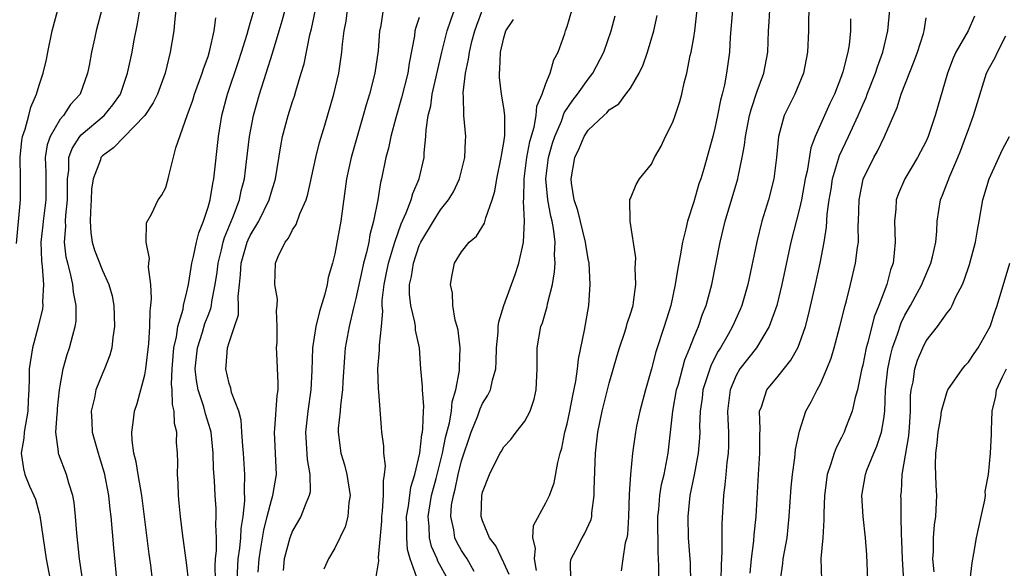
# Model space of a CAD drawing. Units: inches. Extents: x 2598000 to 2601000, y 1506000 to 1509000.
# Drawn here: x 2600295 to 2600388, y 1506598 to 1506650 of the extents above; entities that cross this region are included whole.
import ezdxf

# ---------------------------------------------------------------- set-up
doc = ezdxf.new("R2010")
doc.units = ezdxf.units.IN
doc.header["$MEASUREMENT"] = 0
doc.layers.add('LD25981506_2ft', color=254, linetype='Continuous')

msp = doc.modelspace()

# ---------------------------------------------------------------- linework, layer by layer
at = {"layer": 'LD25981506_2ft'}
for points, elevation in [([(2600315.749, 1506597), (2600315.857, 1506599), (2600316.005, 1506600.005), (2600316.1, 1506601), (2600316.14, 1506601.86), (2600316.331, 1506603), (2600316.499, 1506604.498), (2600316.453, 1506605.547), (2600316.498, 1506607), (2600316.362, 1506609), (2600316.286, 1506609.714), (2600316.193, 1506611), (2600316.136, 1506612.136), (2600315.902, 1506613), (2600315.236, 1506614.764), (2600315.162, 1506615.162), (2600315, 1506615.601), (2600314.672, 1506617), (2600314.718, 1506617.282), (2600314.853, 1506619), (2600315, 1506619.477), (2600315.52, 1506621), (2600315.872, 1506622.128), (2600315.893, 1506623), (2600315.851, 1506623.851), (2600315.965, 1506625), (2600316.078, 1506625.922), (2600316.137, 1506627), (2600316.71, 1506629), (2600316.791, 1506629.209), (2600317, 1506629.639), (2600317.804, 1506631), (2600318.786, 1506633), (2600319, 1506633.765), (2600319.306, 1506634.694), (2600319.386, 1506635), (2600319.881, 1506638.119), (2600320.059, 1506639), (2600320.588, 1506641), (2600321, 1506642.322), (2600321.174, 1506642.826), (2600321.307, 1506643.307), (2600321.834, 1506645), (2600322.097, 1506645.903), (2600322.63, 1506648.63), (2600322.782, 1506649.218), (2600323.574, 1506653)], 8566), ([(2600303, 1506651.299), (2600302.415, 1506649), (2600302.254, 1506648.254), (2600301.953, 1506647), (2600301.74, 1506645.74), (2600301.591, 1506645), (2600300.88, 1506643), (2600299.976, 1506642.024), (2600299.308, 1506641), (2600299, 1506640.639), (2600298.048, 1506639), (2600297.771, 1506638.229), (2600297.587, 1506637), (2600297.641, 1506635.641), (2600297.65, 1506633), (2600297.377, 1506631), (2600297.351, 1506630.649), (2600297.169, 1506629), (2600297.223, 1506627.223), (2600297.301, 1506626.699), (2600297.411, 1506625), (2600297.328, 1506623.328), (2600297.355, 1506623), (2600297.318, 1506622.682), (2600296.928, 1506621), (2600296.385, 1506619), (2600296.067, 1506617), (2600296.063, 1506616.063), (2600296.036, 1506615), (2600295.974, 1506614.026), (2600295.946, 1506613), (2600295.597, 1506611), (2600295.564, 1506610.436), (2600295.293, 1506609), (2600295.522, 1506607.522), (2600295.65, 1506607), (2600296.103, 1506605.897), (2600296.513, 1506605), (2600296.653, 1506604.653), (2600297, 1506603.31), (2600297.076, 1506603.076), (2600297.677, 1506599), (2600298.054, 1506597)], 8554), ([(2600338.203, 1506597.797), (2600337.526, 1506599), (2600337.328, 1506599.328), (2600337, 1506599.804), (2600336.567, 1506600.567), (2600336.364, 1506601), (2600336.264, 1506601.736), (2600335.981, 1506603), (2600336.069, 1506604.069), (2600336.229, 1506605), (2600336.4, 1506605.6), (2600336.686, 1506607), (2600337, 1506608.29), (2600337.911, 1506611), (2600338.546, 1506612.546), (2600338.78, 1506613.22), (2600339, 1506613.704), (2600339.508, 1506614.492), (2600339.749, 1506615), (2600339.933, 1506615.933), (2600340.244, 1506617), (2600340.294, 1506617.706), (2600340.327, 1506619), (2600340.481, 1506620.481), (2600340.489, 1506621), (2600340.535, 1506621.465), (2600341.018, 1506623), (2600342.079, 1506625.921), (2600342.431, 1506627), (2600342.84, 1506628.84), (2600342.887, 1506629), (2600342.977, 1506631), (2600342.864, 1506632.864), (2600342.894, 1506633.107), (2600342.922, 1506635), (2600343.198, 1506637), (2600343.479, 1506638.521), (2600343.876, 1506639.876), (2600344.062, 1506641), (2600344.121, 1506641.879), (2600344.629, 1506643), (2600345, 1506644.04), (2600345.41, 1506645), (2600345.739, 1506646.261), (2600346.167, 1506647), (2600346.775, 1506648.775), (2600346.838, 1506649), (2600347, 1506649.425), (2600347.683, 1506651.683)], 8580), ([(2600369.895, 1506651.895), (2600369.869, 1506649), (2600369.782, 1506647), (2600369.403, 1506645), (2600368.553, 1506643), (2600367.567, 1506641), (2600367.014, 1506639), (2600366.832, 1506637), (2600366.582, 1506635), (2600366.065, 1506633), (2600365.448, 1506631), (2600364.963, 1506629.037), (2600364.104, 1506625), (2600363.54, 1506623), (2600363.387, 1506622.614), (2600362.662, 1506621), (2600362.248, 1506620.247), (2600361.527, 1506619), (2600361.318, 1506618.681), (2600360.635, 1506617.365), (2600359.861, 1506615), (2600359.778, 1506614.222), (2600359.592, 1506613), (2600359.543, 1506611.542), (2600359.556, 1506611), (2600359.534, 1506610.466), (2600359.419, 1506609), (2600359.041, 1506606.959), (2600358.637, 1506605), (2600358.427, 1506603), (2600358.479, 1506601), (2600358.63, 1506599), (2600358.644, 1506598.644), (2600358.674, 1506596.674)], 8592), ([(2600294.871, 1506628.871), (2600295.236, 1506633), (2600295.235, 1506635), (2600295.199, 1506637), (2600295.367, 1506638.633), (2600295.436, 1506639), (2600295.688, 1506639.688), (2600296.019, 1506641), (2600296.23, 1506641.77), (2600296.75, 1506643), (2600297, 1506643.866), (2600297.375, 1506645), (2600297.705, 1506646.295), (2600297.826, 1506647), (2600298.246, 1506649), (2600298.768, 1506651)], 8552), ([(2600301.362, 1506595.361), (2600300.84, 1506599), (2600300.575, 1506601.425), (2600300.454, 1506603), (2600300.321, 1506604.321), (2600300.201, 1506605), (2600299.826, 1506606.174), (2600299.611, 1506607), (2600298.872, 1506608.872), (2600298.84, 1506609), (2600298.851, 1506609.149), (2600298.601, 1506611), (2600298.701, 1506612.701), (2600298.746, 1506613), (2600298.759, 1506613.241), (2600298.948, 1506615), (2600299, 1506615.379), (2600299.281, 1506617), (2600299.65, 1506618.35), (2600299.891, 1506619), (2600300.196, 1506620.196), (2600300.432, 1506621), (2600300.502, 1506621.498), (2600300.516, 1506623), (2600300.255, 1506624.255), (2600300.197, 1506625), (2600299.986, 1506626.014), (2600299.709, 1506627), (2600299.573, 1506627.573), (2600299.406, 1506629), (2600299.526, 1506630.474), (2600299.507, 1506631), (2600299.537, 1506631.537), (2600299.704, 1506633), (2600299.68, 1506634.32), (2600299.703, 1506635), (2600299.825, 1506635.825), (2600299.833, 1506637), (2600300.135, 1506637.865), (2600300.869, 1506639), (2600301, 1506639.148), (2600303.162, 1506641), (2600303.994, 1506642.006), (2600304.695, 1506643), (2600305.388, 1506645), (2600305.805, 1506647), (2600305.986, 1506647.986), (2600306.335, 1506649.665), (2600306.548, 1506651)], 8556), ([(2600309.943, 1506651), (2600309.817, 1506649.817), (2600309.754, 1506649), (2600309.426, 1506647), (2600308.942, 1506645), (2600308.203, 1506643), (2600307.815, 1506642.185), (2600307, 1506640.987), (2600304.055, 1506637.945), (2600303, 1506637.172), (2600302.853, 1506637), (2600302.804, 1506636.804), (2600302.134, 1506635), (2600301.977, 1506634.023), (2600301.934, 1506633), (2600301.855, 1506631.855), (2600301.835, 1506631), (2600301.885, 1506629.885), (2600302.042, 1506629), (2600302.253, 1506628.253), (2600303, 1506626.31), (2600303.601, 1506625), (2600303.908, 1506623.908), (2600304.072, 1506623), (2600304.147, 1506621), (2600303.981, 1506619.981), (2600303.883, 1506619), (2600303.702, 1506618.298), (2600303.197, 1506617), (2600303, 1506616.553), (2600302.382, 1506615), (2600302.239, 1506614.239), (2600301.945, 1506613), (2600302, 1506612), (2600302.033, 1506611), (2600302.587, 1506609), (2600302.695, 1506608.695), (2600303.161, 1506607.161), (2600303.581, 1506605), (2600303.705, 1506603.705), (2600303.794, 1506603), (2600304.041, 1506600.041), (2600304.389, 1506596.389)], 8558), ([(2600307.755, 1506597), (2600307.587, 1506598.413), (2600307.427, 1506599.428), (2600306.727, 1506605), (2600306.373, 1506607), (2600306.198, 1506608.199), (2600305.983, 1506609), (2600305.805, 1506610.195), (2600305.78, 1506611), (2600305.917, 1506611.917), (2600306.027, 1506613), (2600306.278, 1506613.722), (2600307, 1506616.416), (2600307.104, 1506617), (2600307.39, 1506619.39), (2600307.485, 1506621), (2600307.507, 1506622.493), (2600307.591, 1506623), (2600307.659, 1506623.659), (2600307.584, 1506625), (2600307.359, 1506626.642), (2600307.39, 1506627), (2600307.458, 1506627.458), (2600307.133, 1506629), (2600307.174, 1506630.826), (2600307.645, 1506631.645), (2600308.287, 1506633), (2600308.585, 1506633.415), (2600309, 1506634.166), (2600309.233, 1506635), (2600309.29, 1506635.29), (2600309.944, 1506637.944), (2600311.013, 1506641), (2600311.546, 1506642.454), (2600311.711, 1506643), (2600312.457, 1506645), (2600312.571, 1506645.429), (2600313, 1506646.588), (2600313.183, 1506647.183), (2600313.591, 1506649), (2600313.742, 1506650.257)], 8560), ([(2600311.161, 1506597), (2600311, 1506598.4), (2600310.58, 1506601.42), (2600310.391, 1506603), (2600310.278, 1506604.278), (2600310.193, 1506605), (2600310.171, 1506606.171), (2600310.094, 1506607), (2600310.13, 1506608.13), (2600310.101, 1506609), (2600310.027, 1506610.027), (2600310.034, 1506611), (2600309.813, 1506611.812), (2600309.8, 1506613), (2600309.622, 1506613.622), (2600309.608, 1506615), (2600309.55, 1506615.55), (2600309.596, 1506617), (2600309.775, 1506619), (2600310.024, 1506620.024), (2600310.152, 1506621), (2600310.635, 1506622.635), (2600310.69, 1506623), (2600311, 1506624.291), (2600311.154, 1506625), (2600311.395, 1506626.605), (2600311.467, 1506627), (2600311.633, 1506627.633), (2600311.913, 1506629), (2600312.129, 1506629.871), (2600312.574, 1506631), (2600313, 1506632.311), (2600313.19, 1506633), (2600313.44, 1506634.56), (2600313.542, 1506635), (2600313.975, 1506639), (2600314.306, 1506641), (2600314.838, 1506643), (2600315.892, 1506646.108), (2600316.181, 1506647), (2600316.695, 1506648.695), (2600316.817, 1506649.183), (2600317, 1506649.736), (2600317.375, 1506651)], 8562), ([(2600313.699, 1506597), (2600313.667, 1506598.333), (2600313.707, 1506599), (2600313.793, 1506599.793), (2600313.787, 1506601), (2600313.735, 1506602.265), (2600313.783, 1506603), (2600313.762, 1506603.762), (2600313.661, 1506605), (2600313.596, 1506606.404), (2600313.519, 1506607.519), (2600313.493, 1506609), (2600313.281, 1506611), (2600313.232, 1506611.232), (2600312.746, 1506612.746), (2600312.591, 1506613.409), (2600312.059, 1506615), (2600311.897, 1506615.897), (2600311.785, 1506617), (2600312.001, 1506619), (2600312.479, 1506620.479), (2600312.71, 1506621.29), (2600313, 1506622.055), (2600313.274, 1506622.726), (2600313.332, 1506623), (2600313.369, 1506623.369), (2600313.689, 1506625), (2600313.854, 1506626.146), (2600313.946, 1506627), (2600314.274, 1506628.273), (2600314.428, 1506629), (2600314.548, 1506629.452), (2600315.348, 1506631.348), (2600315.967, 1506633), (2600316.142, 1506633.858), (2600316.445, 1506635), (2600316.652, 1506636.652), (2600316.922, 1506639), (2600317.299, 1506641), (2600317.865, 1506643), (2600318.513, 1506645), (2600319.103, 1506646.897), (2600319.721, 1506649), (2600320.027, 1506649.973), (2600320.292, 1506651)], 8564), ([(2600317.75, 1506597.75), (2600317.831, 1506599), (2600318.01, 1506600.011), (2600318.278, 1506601.722), (2600318.613, 1506603), (2600319, 1506604.572), (2600319.146, 1506605), (2600319.482, 1506607), (2600319.288, 1506611), (2600319.323, 1506611.323), (2600319.538, 1506614.462), (2600319.627, 1506615), (2600319.645, 1506615.645), (2600319.506, 1506618.494), (2600319.494, 1506619), (2600319.538, 1506619.538), (2600319.544, 1506621), (2600319.48, 1506622.52), (2600319.556, 1506623), (2600319.588, 1506623.588), (2600319.335, 1506625), (2600319.402, 1506627), (2600319.638, 1506627.638), (2600320.308, 1506629), (2600320.632, 1506629.368), (2600321, 1506630.153), (2600321.343, 1506630.657), (2600321.693, 1506631.693), (2600322.296, 1506633), (2600322.46, 1506633.54), (2600323.194, 1506637), (2600323.562, 1506638.438), (2600324.069, 1506640.07), (2600324.915, 1506643), (2600325.371, 1506645), (2600325.683, 1506647), (2600325.745, 1506647.745), (2600325.901, 1506649), (2600326.066, 1506649.934), (2600326.208, 1506651)], 8568), ([(2600329.597, 1506651), (2600329.325, 1506649.325), (2600329.252, 1506649), (2600329.111, 1506647.112), (2600328.809, 1506645), (2600328.287, 1506643), (2600327.982, 1506642.018), (2600327.701, 1506641), (2600327.108, 1506639), (2600326.539, 1506637), (2600326.121, 1506635), (2600325.577, 1506631), (2600325.275, 1506629.275), (2600325, 1506627.889), (2600324.774, 1506627), (2600324.364, 1506625.636), (2600324.272, 1506625), (2600324.056, 1506624.056), (2600323.564, 1506622.436), (2600323.205, 1506621), (2600322.892, 1506619), (2600322.84, 1506616.841), (2600322.744, 1506615), (2600322.442, 1506613), (2600322.226, 1506611), (2600322.398, 1506608.398), (2600322.643, 1506607), (2600322.656, 1506605.344), (2600322.59, 1506605), (2600322.25, 1506604.25), (2600321.791, 1506603), (2600321, 1506601.654), (2600320.75, 1506601), (2600320.198, 1506599), (2600320.105, 1506597.895)], 8570), ([(2600333, 1506650.284), (2600332.671, 1506649.33), (2600332.597, 1506649), (2600332.543, 1506648.543), (2600332.041, 1506645.959), (2600331.906, 1506645), (2600331.331, 1506642.67), (2600330.784, 1506640.784), (2600330.318, 1506639), (2600330.1, 1506637.9), (2600329.85, 1506637), (2600329.434, 1506635), (2600329.339, 1506634.661), (2600329.07, 1506633), (2600328.683, 1506631), (2600328.325, 1506629.675), (2600328.218, 1506629), (2600328.004, 1506628.004), (2600327.733, 1506627), (2600327.59, 1506626.41), (2600327, 1506623.659), (2600326.77, 1506622.77), (2600326.354, 1506621), (2600325.987, 1506619), (2600325.909, 1506618.091), (2600325.758, 1506615.758), (2600325.731, 1506615), (2600325.532, 1506613.532), (2600325.499, 1506613), (2600325.336, 1506611.336), (2600325.328, 1506611), (2600325.588, 1506609), (2600325.911, 1506607.911), (2600326.139, 1506607), (2600326.446, 1506605), (2600326.346, 1506604.346), (2600326.243, 1506603), (2600325.98, 1506602.02), (2600325, 1506600.009), (2600324.405, 1506599), (2600323.978, 1506598.022)], 8572), ([(2600328.89, 1506597.11), (2600329.176, 1506598.824), (2600329.139, 1506599.139), (2600329.445, 1506602.555), (2600329.453, 1506603), (2600329.522, 1506603.521), (2600329.607, 1506605), (2600329.601, 1506606.399), (2600329.721, 1506607), (2600329.797, 1506607.797), (2600329.655, 1506609), (2600329.656, 1506609.656), (2600329.466, 1506611), (2600329.429, 1506611.429), (2600329.184, 1506614.816), (2600329.139, 1506615.139), (2600329.076, 1506617), (2600329.246, 1506618.755), (2600329.242, 1506619.242), (2600329.43, 1506621), (2600329.54, 1506622.46), (2600329.48, 1506623), (2600329.485, 1506623.485), (2600329.67, 1506625), (2600329.91, 1506626.09), (2600330.091, 1506627), (2600330.574, 1506628.573), (2600330.684, 1506629), (2600331.275, 1506630.725), (2600331.777, 1506631.777), (2600332.237, 1506633), (2600332.393, 1506633.607), (2600333.007, 1506635), (2600333.455, 1506637), (2600333.471, 1506637.47), (2600333.636, 1506639), (2600333.651, 1506639.652), (2600333.854, 1506641), (2600334.089, 1506641.912), (2600334.234, 1506643), (2600335.138, 1506647), (2600335.654, 1506649), (2600335.979, 1506650.022), (2600336.353, 1506651)], 8574), ([(2600332.766, 1506597.234), (2600332.156, 1506599), (2600331.89, 1506599.889), (2600331.81, 1506601), (2600331.828, 1506602.172), (2600331.803, 1506603), (2600331.982, 1506603.982), (2600332.208, 1506605.792), (2600332.585, 1506607), (2600333.046, 1506609), (2600333.236, 1506610.764), (2600333.295, 1506611), (2600333.355, 1506611.355), (2600333.398, 1506613), (2600333.442, 1506613.442), (2600333.305, 1506615), (2600333.318, 1506615.318), (2600333.153, 1506617), (2600333.011, 1506619), (2600332.656, 1506620.656), (2600332.643, 1506621), (2600332.582, 1506621.418), (2600332.191, 1506623), (2600332.082, 1506624.082), (2600332.092, 1506625), (2600332.265, 1506625.735), (2600332.444, 1506627), (2600333, 1506628.665), (2600333.149, 1506629), (2600334.338, 1506631), (2600335, 1506632.043), (2600335.777, 1506633), (2600336.231, 1506633.769), (2600336.821, 1506635), (2600337.321, 1506637), (2600337.38, 1506638.62), (2600337.418, 1506639), (2600337.226, 1506641), (2600337.182, 1506642.819), (2600337.152, 1506643), (2600337.147, 1506643.147), (2600337.381, 1506645), (2600337.678, 1506646.322), (2600337.754, 1506647), (2600337.996, 1506647.996), (2600338.266, 1506649), (2600338.452, 1506649.548), (2600339, 1506651.01)], 8576), ([(2600341.502, 1506597.501), (2600341, 1506598.619), (2600340.238, 1506600.238), (2600339.667, 1506601), (2600339, 1506602.589), (2600338.858, 1506603), (2600338.928, 1506605), (2600339, 1506605.316), (2600339.669, 1506607), (2600340.289, 1506608.289), (2600340.65, 1506609), (2600340.787, 1506609.213), (2600341, 1506609.597), (2600341.682, 1506610.318), (2600342.18, 1506611), (2600343, 1506612.038), (2600343.49, 1506613), (2600343.872, 1506614.128), (2600344.081, 1506615), (2600344.177, 1506617), (2600344.166, 1506617.834), (2600344.177, 1506619), (2600344.53, 1506621), (2600344.658, 1506621.342), (2600345.108, 1506622.892), (2600345.152, 1506623.153), (2600345.608, 1506625), (2600345.824, 1506626.176), (2600345.872, 1506627), (2600345.81, 1506627.81), (2600345.865, 1506629), (2600345.721, 1506630.279), (2600345.576, 1506631), (2600345.456, 1506631.456), (2600345.175, 1506633), (2600344.995, 1506635), (2600345.25, 1506637), (2600345.631, 1506638.369), (2600345.832, 1506639), (2600346.459, 1506640.459), (2600346.738, 1506641.262), (2600347.547, 1506642.453), (2600347.977, 1506643), (2600349, 1506644.451), (2600349.445, 1506645), (2600350.482, 1506647), (2600351.161, 1506649), (2600351.555, 1506650.445)], 8582), ([(2600344.114, 1506597.887), (2600343.919, 1506599), (2600344.014, 1506600.014), (2600343.763, 1506601), (2600343.832, 1506602.168), (2600345, 1506604.294), (2600345.333, 1506605), (2600345.791, 1506606.209), (2600346.12, 1506608.12), (2600346.357, 1506609), (2600346.509, 1506609.491), (2600346.803, 1506611), (2600347, 1506611.779), (2600347.259, 1506613), (2600347.542, 1506614.458), (2600347.844, 1506615.844), (2600347.999, 1506617), (2600348.081, 1506617.919), (2600348.651, 1506620.652), (2600349.049, 1506623), (2600349.202, 1506625), (2600349.087, 1506627), (2600349, 1506627.429), (2600348.774, 1506628.774), (2600348.757, 1506629), (2600348.011, 1506632.011), (2600347.685, 1506633), (2600347.415, 1506634.585), (2600347.373, 1506635), (2600347.719, 1506637), (2600348.133, 1506637.867), (2600348.627, 1506639), (2600349, 1506639.59), (2600350.47, 1506641), (2600350.762, 1506641.238), (2600351, 1506641.522), (2600351.89, 1506642.11), (2600352.576, 1506643), (2600353, 1506643.588), (2600353.839, 1506645), (2600354.218, 1506645.782), (2600354.629, 1506647), (2600355.217, 1506649), (2600355.531, 1506650.469)], 8584), ([(2600347.345, 1506597), (2600347.319, 1506598.68), (2600347.374, 1506599), (2600347.82, 1506599.82), (2600348.424, 1506601), (2600348.647, 1506601.353), (2600349.277, 1506602.723), (2600349.331, 1506603), (2600349.348, 1506603.348), (2600349.58, 1506605), (2600349.578, 1506605.578), (2600349.685, 1506609), (2600349.915, 1506611), (2600350.33, 1506613), (2600351, 1506615.65), (2600351.739, 1506618.261), (2600351.954, 1506619), (2600352.461, 1506620.461), (2600352.628, 1506621), (2600352.698, 1506621.302), (2600353, 1506622.194), (2600353.244, 1506623), (2600353.301, 1506623.302), (2600353.517, 1506625), (2600353.452, 1506626.548), (2600353.523, 1506627.522), (2600352.988, 1506631), (2600352.951, 1506633.049), (2600353, 1506633.143), (2600353.529, 1506634.471), (2600353.866, 1506635), (2600355, 1506636.399), (2600355.284, 1506637), (2600355.895, 1506638.105), (2600356.309, 1506639), (2600357, 1506640.37), (2600357.231, 1506641), (2600357.675, 1506642.325), (2600357.853, 1506643), (2600358.09, 1506644.09), (2600358.326, 1506645), (2600358.669, 1506646.669), (2600358.751, 1506647), (2600359, 1506648.389), (2600359.095, 1506649), (2600359.305, 1506651)], 8586), ([(2600362.662, 1506651), (2600362.43, 1506648.43), (2600362.367, 1506647), (2600362.103, 1506645), (2600361.905, 1506643.905), (2600361.69, 1506643), (2600361.544, 1506642.457), (2600361.26, 1506641), (2600361, 1506639.794), (2600360.792, 1506639), (2600359.939, 1506635.939), (2600359.658, 1506635), (2600359.492, 1506634.508), (2600359, 1506632.807), (2600358.414, 1506631), (2600358.256, 1506630.256), (2600357.924, 1506629), (2600357.706, 1506627.706), (2600357.476, 1506626.524), (2600357.25, 1506625), (2600356.829, 1506623), (2600356.205, 1506621), (2600355.405, 1506618.595), (2600355, 1506616.984), (2600354.431, 1506615), (2600353.89, 1506613), (2600353.579, 1506611.579), (2600353.469, 1506611), (2600353.198, 1506609), (2600353.013, 1506606.987), (2600352.888, 1506605.112), (2600352.804, 1506603), (2600352.706, 1506601.294), (2600352.65, 1506601), (2600352.507, 1506600.507), (2600352.275, 1506599), (2600352.126, 1506597.874)], 8588), ([(2600355.693, 1506597), (2600355.7, 1506598.3), (2600355.673, 1506599), (2600355.623, 1506599.622), (2600355.604, 1506603), (2600355.682, 1506603.682), (2600355.796, 1506605), (2600355.955, 1506606.045), (2600356.179, 1506607), (2600356.488, 1506608.488), (2600356.571, 1506609), (2600356.809, 1506611), (2600357.018, 1506613), (2600357.374, 1506615), (2600357.536, 1506615.536), (2600358.154, 1506617.845), (2600358.629, 1506619), (2600359, 1506619.952), (2600359.438, 1506621), (2600359.83, 1506622.17), (2600360.179, 1506623), (2600360.718, 1506625), (2600361.494, 1506629), (2600361.965, 1506631), (2600363.162, 1506635), (2600363.191, 1506635.191), (2600363.586, 1506637), (2600363.809, 1506638.191), (2600363.893, 1506639), (2600364.285, 1506641), (2600364.422, 1506641.578), (2600365, 1506643.286), (2600365.641, 1506645), (2600366.004, 1506647), (2600366.061, 1506649), (2600366.14, 1506649.86), (2600366.206, 1506651)], 8590), ([(2600373.847, 1506650.153), (2600373.839, 1506649), (2600373.702, 1506647.702), (2600373.573, 1506647), (2600373.124, 1506645.124), (2600373, 1506644.767), (2600372.313, 1506643), (2600371.879, 1506642.121), (2600370.502, 1506639), (2600370.081, 1506637.919), (2600369.725, 1506635.725), (2600369.556, 1506635), (2600369.184, 1506633), (2600369, 1506632.174), (2600368.189, 1506629), (2600367.326, 1506625), (2600366.853, 1506623), (2600366.152, 1506621), (2600364.933, 1506619), (2600363.373, 1506617), (2600363, 1506616.357), (2600362.429, 1506615), (2600362.202, 1506613), (2600362.221, 1506612.22), (2600362.293, 1506611), (2600362.282, 1506609.718), (2600362.251, 1506609), (2600362.127, 1506608.127), (2600362.022, 1506607), (2600361.951, 1506606.049), (2600361.805, 1506605), (2600361.656, 1506602.344), (2600361.659, 1506599.659), (2600361.583, 1506598.418), (2600361.516, 1506595.516)], 8594), ([(2600364.344, 1506597.656), (2600364.463, 1506599), (2600364.694, 1506600.694), (2600364.731, 1506601.269), (2600364.893, 1506603), (2600365.116, 1506607), (2600365.251, 1506609), (2600365.245, 1506610.755), (2600365.285, 1506611.285), (2600365.237, 1506613), (2600365.406, 1506613.406), (2600365.918, 1506615), (2600367, 1506616.317), (2600368.192, 1506617.808), (2600368.84, 1506619), (2600369, 1506619.389), (2600369.573, 1506621), (2600369.873, 1506622.128), (2600370.524, 1506625), (2600370.959, 1506627), (2600371.341, 1506629), (2600371.574, 1506630.426), (2600371.638, 1506631.638), (2600371.823, 1506633), (2600371.994, 1506634.006), (2600372.142, 1506635), (2600372.791, 1506637.21), (2600373.646, 1506639), (2600374.57, 1506641), (2600375, 1506642.007), (2600375.31, 1506642.69), (2600375.419, 1506643), (2600376.218, 1506645), (2600376.396, 1506645.604), (2600376.909, 1506647), (2600377.39, 1506649), (2600377.568, 1506651)], 8596), ([(2600367.213, 1506597), (2600367.431, 1506598.569), (2600367.464, 1506599), (2600367.83, 1506601), (2600368.042, 1506603), (2600368.22, 1506605.78), (2600368.336, 1506607), (2600368.58, 1506608.58), (2600368.635, 1506609.365), (2600369, 1506611.104), (2600369.618, 1506613), (2600370.128, 1506613.872), (2600370.676, 1506615), (2600371, 1506615.59), (2600371.605, 1506617), (2600372.008, 1506617.992), (2600372.298, 1506619), (2600372.837, 1506621), (2600373.319, 1506623), (2600373.445, 1506623.445), (2600373.838, 1506625), (2600374.319, 1506627), (2600374.506, 1506628.506), (2600374.585, 1506629), (2600374.58, 1506630.58), (2600374.605, 1506631), (2600374.656, 1506633), (2600375.047, 1506634.953), (2600376.039, 1506637), (2600376.39, 1506637.61), (2600377.067, 1506639), (2600378.257, 1506641.743), (2600378.653, 1506643), (2600379.874, 1506646.126), (2600380.179, 1506647), (2600380.757, 1506648.757), (2600380.831, 1506649), (2600381, 1506650.246)], 8598), ([(2600385.595, 1506650.405), (2600384.995, 1506649), (2600383.823, 1506647), (2600383.568, 1506646.432), (2600383.035, 1506645), (2600381.85, 1506641), (2600381.186, 1506639), (2600381, 1506638.578), (2600380.197, 1506637), (2600378.995, 1506635), (2600378.387, 1506633.613), (2600378.178, 1506633), (2600378.121, 1506632.121), (2600377.998, 1506631), (2600378.076, 1506629), (2600377.98, 1506627.98), (2600377.867, 1506627), (2600377.629, 1506626.37), (2600377.268, 1506625), (2600376.519, 1506623), (2600376.076, 1506621.924), (2600375.477, 1506619.477), (2600375.331, 1506619), (2600375, 1506617.337), (2600374.888, 1506616.888), (2600374.49, 1506615), (2600374.285, 1506614.285), (2600374.012, 1506613), (2600373.381, 1506611.381), (2600373.249, 1506611), (2600373, 1506610.503), (2600372.472, 1506609.528), (2600372.282, 1506609), (2600371.984, 1506607.984), (2600371.634, 1506607), (2600371.375, 1506605), (2600371.304, 1506603.304), (2600371.318, 1506602.682), (2600371.216, 1506601), (2600371.019, 1506599.018), (2600371.08, 1506597)], 8600), ([(2600335.753, 1506597), (2600334.774, 1506598.774), (2600334.699, 1506599), (2600334.174, 1506600.175), (2600333.973, 1506601), (2600333.94, 1506602.06), (2600333.842, 1506603), (2600334.175, 1506605), (2600334.595, 1506606.595), (2600335.201, 1506609), (2600335.501, 1506610.499), (2600335.87, 1506611.87), (2600336.054, 1506613), (2600336.125, 1506613.875), (2600336.481, 1506615), (2600336.827, 1506616.827), (2600336.823, 1506617.177), (2600336.871, 1506619), (2600336.675, 1506620.675), (2600336.59, 1506621), (2600336.404, 1506621.596), (2600336.189, 1506623), (2600336.157, 1506624.157), (2600335.956, 1506625), (2600336.114, 1506625.886), (2600336.347, 1506627), (2600337, 1506628.08), (2600337.713, 1506629), (2600338.427, 1506629.573), (2600339.191, 1506630.809), (2600339.299, 1506631.299), (2600339.912, 1506633), (2600340.171, 1506633.83), (2600340.352, 1506635), (2600340.763, 1506637), (2600340.781, 1506637.219), (2600341, 1506638.423), (2600341.097, 1506639.097), (2600341.097, 1506641), (2600341, 1506641.73), (2600340.793, 1506643), (2600340.604, 1506644.604), (2600340.589, 1506645), (2600340.645, 1506645.355), (2600340.707, 1506647), (2600341, 1506648.344), (2600341.205, 1506649), (2600341.915, 1506650.086)], 8578), ([(2600375.492, 1506597), (2600375.39, 1506599.389), (2600375.268, 1506601), (2600375.044, 1506603), (2600374.922, 1506605), (2600375.247, 1506607), (2600375.387, 1506607.388), (2600376.039, 1506609), (2600376.342, 1506609.658), (2600376.79, 1506611), (2600377, 1506612.269), (2600377.09, 1506613), (2600377.163, 1506615), (2600377.367, 1506617), (2600377.651, 1506618.349), (2600377.819, 1506619), (2600378.292, 1506620.292), (2600378.642, 1506621.358), (2600379, 1506622.071), (2600379.531, 1506623), (2600380.605, 1506625), (2600380.709, 1506625.291), (2600381.454, 1506627), (2600381.613, 1506627.613), (2600381.909, 1506629), (2600382.025, 1506630.025), (2600382.057, 1506631), (2600382.374, 1506633), (2600382.567, 1506633.433), (2600383.238, 1506635.238), (2600384.01, 1506637), (2600384.292, 1506637.708), (2600384.774, 1506639), (2600385, 1506639.679), (2600385.492, 1506641), (2600386.732, 1506645), (2600387, 1506645.552), (2600387.527, 1506646.473), (2600387.772, 1506647), (2600388.548, 1506648.548)], 8602), ([(2600378.875, 1506596.875), (2600378.766, 1506599), (2600378.708, 1506600.708), (2600378.664, 1506601.336), (2600378.637, 1506603), (2600378.636, 1506604.636), (2600378.618, 1506605), (2600378.66, 1506605.34), (2600378.744, 1506607), (2600379.359, 1506610.641), (2600379.428, 1506611.428), (2600379.525, 1506613), (2600379.534, 1506614.466), (2600379.59, 1506615), (2600379.758, 1506615.758), (2600379.929, 1506617), (2600380.191, 1506617.809), (2600380.674, 1506619), (2600381, 1506619.642), (2600382.077, 1506621), (2600383, 1506622.3), (2600383.31, 1506622.69), (2600383.465, 1506623), (2600383.82, 1506623.82), (2600384.431, 1506625), (2600384.607, 1506625.393), (2600385.11, 1506626.889), (2600385.686, 1506629), (2600385.865, 1506630.135), (2600386.03, 1506631), (2600386.368, 1506633), (2600386.964, 1506635), (2600388.233, 1506637.767), (2600388.891, 1506639)], 8604), ([(2600381.766, 1506597.765), (2600381.646, 1506599), (2600381.697, 1506599.697), (2600381.694, 1506601), (2600381.792, 1506602.207), (2600381.919, 1506603), (2600382.023, 1506605), (2600381.944, 1506605.944), (2600381.877, 1506607.877), (2600381.923, 1506609), (2600382.049, 1506609.951), (2600382.152, 1506611), (2600382.394, 1506612.394), (2600382.463, 1506613), (2600383, 1506614.862), (2600383.06, 1506615), (2600384.455, 1506617), (2600384.7, 1506617.3), (2600385, 1506617.621), (2600385.543, 1506618.457), (2600385.927, 1506619), (2600387.051, 1506621), (2600387.542, 1506622.458), (2600387.741, 1506623), (2600388.942, 1506627)], 8606), ([(2600385.176, 1506597), (2600385.368, 1506598.632), (2600385.508, 1506599.508), (2600385.782, 1506601), (2600386.228, 1506603), (2600386.548, 1506604.548), (2600386.61, 1506605), (2600386.606, 1506605.393), (2600386.892, 1506607), (2600387.109, 1506609), (2600387.195, 1506610.805), (2600387.176, 1506611.177), (2600387.243, 1506613), (2600387.599, 1506614.401), (2600387.669, 1506615), (2600388.24, 1506616.24), (2600388.61, 1506617)], 8608)]:
    msp.add_lwpolyline(points, dxfattribs=dict(at, elevation=elevation))

doc.saveas('drawing.dxf')
